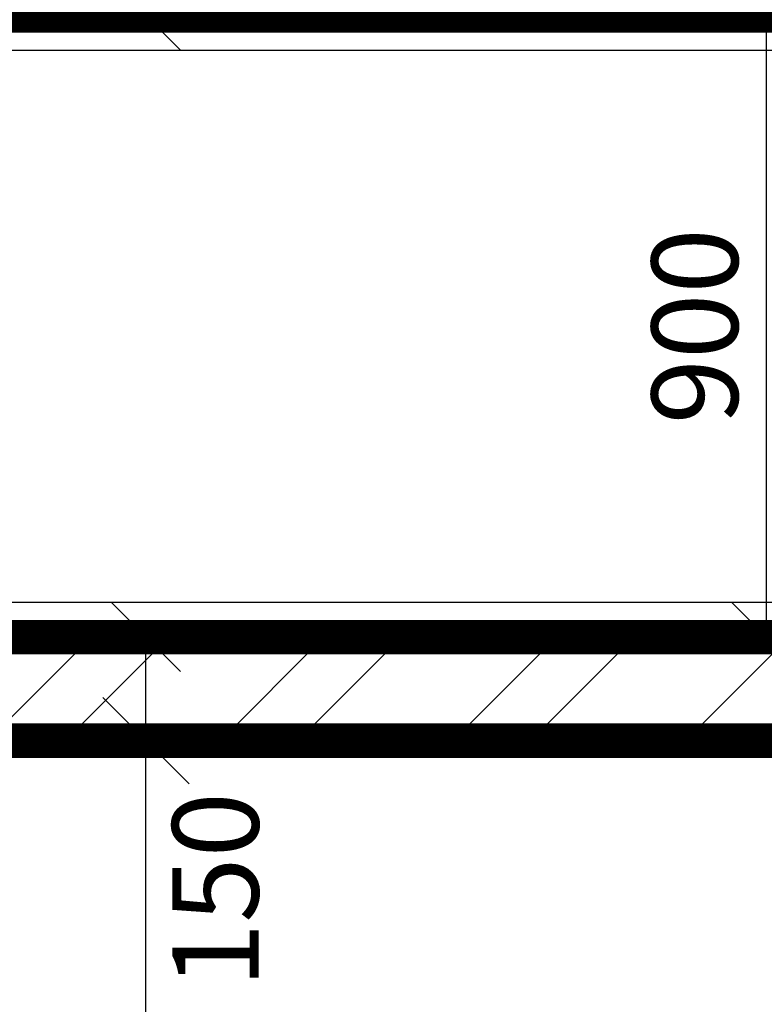
# Model space of a CAD drawing. Units: inches. Extents: x -55289 to 383486, y -40516 to 88872.
# Drawn here: x 14362 to 15441, y 6544 to 7970 of the extents above; entities that cross this region are included whole.
import ezdxf

# ---------------------------------------------------------------- set-up
doc = ezdxf.new("R2010")
doc.units = ezdxf.units.IN
doc.header["$LTSCALE"] = 250
doc.header["$MEASUREMENT"] = 0
doc.header["$PDMODE"] = 35
doc.header["$PDSIZE"] = 25
for name, color, linetype in [('Koty', 7, 'Continuous'), ('Kóty', 7, 'Continuous'), ('murivo', 7, 'Continuous'), ('TZB', 8, 'Continuous'), ('Šrafy', 8, 'Continuous')]:
    doc.layers.add(name, color=color, linetype=linetype)
doc.styles.get("Standard").update_dxf_attribs({"font": 'txt.shx'})
doc.dimstyles.new('Vnutorne', dxfattribs={"dimtxt": 125, "dimasz": 125, "dimexe": 25, "dimexo": 0, "dimgap": 25, "dimtad": 1, "dimdec": 0, "dimzin": 0, "dimdsep": 46, "dimtxsty": 'Standard', "dimblk": 'OBLIQUE', "dimcen": 0, "dimse1": 1, "dimse2": 1, "dimadec": 0, "dimazin": 0, "dimtfac": 1, "dimtdec": 0, "dimtofl": 0, "dimtmove": 0, "dimatfit": 3, "dimldrblk": 'OBLIQUE', "dimfxl": 1, "dimtolj": 1, "dimtzin": 0, "dimarcsym": 0})
doc.dimstyles.new('Vnútorné', dxfattribs={"dimtxt": 125, "dimasz": 100, "dimexe": 50, "dimexo": 0, "dimgap": 25, "dimtad": 1, "dimdec": 0, "dimtxsty": 'Standard', "dimblk": 'OBLIQUE', "dimcen": 0, "dimse1": 1, "dimse2": 1, "dimadec": 0, "dimazin": 0, "dimtfac": 1, "dimtdec": 0, "dimtmove": 0, "dimatfit": 3, "dimldrblk": 'OBLIQUE', "dimfxl": 1, "dimarcsym": 0})

# ---------------------------------------------------------------- blocks, each defined once
blk = doc.blocks.new('_Oblique')
at = {"color": 0, "linetype": 'ByBlock', "lineweight": -2}
blk.add_line((-0.5, -0.5), (0.5, 0.5), dxfattribs=at)
blk = doc.blocks.new('*D585')
at = {"layer": 'Defpoints', "color": 0}
for p in [(14545.2, 6926), (14558.1, 6926), (14681.5, 3701)]:
    blk.add_point(p, dxfattribs=at)
at = {"layer": 'Koty', "color": 0, "lineweight": -2}
blk.add_line((14545.2, 3701), (14545.2, 6926), dxfattribs=at)
at = {"layer": 'Koty', "color": 0, "lineweight": -2, "xscale": 125, "yscale": 125, "zscale": 125}
for p, rotation in [((14545.2, 6926), 90), ((14545.2, 3701), 270)]:
    blk.add_blockref('_Oblique', p, dxfattribs=dict(at, rotation=rotation))
at = {"layer": 'Koty', "color": 0, "insert": (14445.2, 5048.7), "char_height": 125, "attachment_point": 5, "rotation": 90}
blk.add_mtext('\\A1;3225', dxfattribs=at)
blk = doc.blocks.new('*D763')
at = {"layer": 'Defpoints', "color": 0}
for p in [(14545.2, 7076), (15326.7, 7076), (14545.2, 6926)]:
    blk.add_point(p, dxfattribs=at)
at = {"layer": 'Kóty', "color": 0, "lineweight": -2}
blk.add_line((14545.2, 6926), (14545.2, 7076), dxfattribs=at)
at = {"layer": 'Kóty', "color": 0, "lineweight": -2, "xscale": 100, "yscale": 100, "zscale": 100}
for p, rotation in [((14545.2, 7076), 90), ((14545.2, 6926), 270)]:
    blk.add_blockref('_Oblique', p, dxfattribs=dict(at, rotation=rotation))
at = {"layer": 'Kóty', "color": 0, "insert": (14662.1, 6709.7), "char_height": 125, "attachment_point": 5, "rotation": 90}
blk.add_mtext('150', dxfattribs=at)
blk = doc.blocks.new('*D764')
at = {"layer": 'Defpoints', "color": 0}
for p in [(15326.7, 7976), (15443.7, 7976), (15443.7, 7076)]:
    blk.add_point(p, dxfattribs=at)
at = {"layer": 'Kóty', "color": 0, "lineweight": -2}
blk.add_line((15443.7, 7076), (15443.7, 7976), dxfattribs=at)
at = {"layer": 'Kóty', "color": 0, "lineweight": -2, "xscale": 100, "yscale": 100, "zscale": 100}
for p, rotation in [((15443.7, 7976), 90), ((15443.7, 7076), 270)]:
    blk.add_blockref('_Oblique', p, dxfattribs=dict(at, rotation=rotation))
at = {"layer": 'Kóty', "color": 0, "insert": (15356.2, 7526), "char_height": 125, "attachment_point": 5, "rotation": 90}
blk.add_mtext('900', dxfattribs=at)
blk = doc.blocks.new('*D765')
at = {"layer": 'Defpoints', "color": 0}
for p in [(14545.2, 8126), (14545.2, 8126), (15326.7, 7976)]:
    blk.add_point(p, dxfattribs=at)
at = {"layer": 'Kóty', "color": 0, "lineweight": -2}
blk.add_line((14545.2, 7976), (14545.2, 8126), dxfattribs=at)
at = {"layer": 'Kóty', "color": 0, "lineweight": -2, "xscale": 100, "yscale": 100, "zscale": 100}
for p, rotation in [((14545.2, 8126), 90), ((14545.2, 7976), 270)]:
    blk.add_blockref('_Oblique', p, dxfattribs=dict(at, rotation=rotation))
at = {"layer": 'Kóty', "color": 0, "insert": (14648.3, 8343.8), "char_height": 125, "attachment_point": 5, "rotation": 90}
blk.add_mtext('150', dxfattribs=at)

msp = doc.modelspace()

# ---------------------------------------------------------------- hatches: boundary and pattern name
at = {"layer": 'Šrafy'}
h = msp.add_hatch(dxfattribs=at)
h.set_pattern_fill('ANSI32', color=256, scale=25, style=0)
h.set_pattern_definition([(45, (-781.57, 25167.34), (-168.3798, 168.3798), []), (45, (-669.32, 25167.34), (-168.3798, 168.3798), [])])
h.paths.add_polyline_path([(12522, 6926), (16070.3, 6926), (16070.3, 7076), (13272, 7076), (13270.3, 7126), (13120.3, 7126), (13120.3, 7076), (12522, 7076)])

# ---------------------------------------------------------------- linework, layer by layer
at = {"layer": 'murivo', "ltscale": 0.75, "const_width": 50}
for points in [[(16070.3, 7976), (13270.3, 7976), (13270.3, 7776), (13120.3, 7776), (13120.3, 9001), (13270.3, 9001), (13270.3, 8126), (16070.3, 8126)], [(16070.3, 7076), (13270.3, 7076), (13270.3, 7176), (13120.3, 7176), (13120.3, 7076), (12472, 7076), (12472, 6926), (16070.3, 6926)]]:
    msp.add_lwpolyline(points, dxfattribs=at)
at = {"layer": 'TZB', "ltscale": 0.75}
msp.add_lwpolyline([(13270.3, 7776), (13320.3, 7776), (13320.3, 7926), (16020.3, 7926), (16020.3, 7126), (13320.3, 7126), (13320.3, 7176), (13270.3, 7176)], dxfattribs=at)

# ---------------------------------------------------------------- texts
at = {"layer": 'Koty', "insert": (14880.2, 15024), "char_height": 125, "width": 211.865, "attachment_point": 1, "rotation": 90}
msp.add_mtext('\\pi-39.901;900\\P\\pi-112.82;2350', dxfattribs=at)

# ---------------------------------------------------------------- dimensions: what is measured, and where the dimension line sits
at = {"layer": 'Koty'}
dim = msp.add_linear_dim(base=(14545.2, 6926), p1=(14681.5, 3701), p2=(14558.1, 6926), angle=90, dimstyle='Vnutorne', override={"dimtmove": 2}, dxfattribs=at)
dim.commit()
dim.dimension.update_dxf_attribs({"geometry": '*D585', "text_midpoint": (14445.2, 5048.7), "dimtype": 160})
at = {"layer": 'Kóty'}
for base, p1, p2, picture, middle in [((14545.2, 8126), (15326.7, 7976), (14545.2, 8126), '*D765', (14648.3, 8343.8)), ((14545.2, 7076), (14545.2, 6926), (15326.7, 7076), '*D763', (14662.1, 6709.7))]:
    dim = msp.add_linear_dim(base=base, p1=p1, p2=p2, angle=90, dimstyle='Vnútorné', override={"dimtmove": 2}, dxfattribs=at)
    dim.commit()
    dim.dimension.update_dxf_attribs({"geometry": picture, "text_midpoint": middle, "dimtype": 160})
dim = msp.add_linear_dim(base=(15443.7, 7976), p1=(15443.7, 7076), p2=(15326.7, 7976), angle=90, dimstyle='Vnútorné', override={"dimtmove": 1}, dxfattribs=at)
dim.commit()
dim.dimension.update_dxf_attribs({"geometry": '*D764', "text_midpoint": (15356.2, 7526)})

doc.saveas('drawing.dxf')
